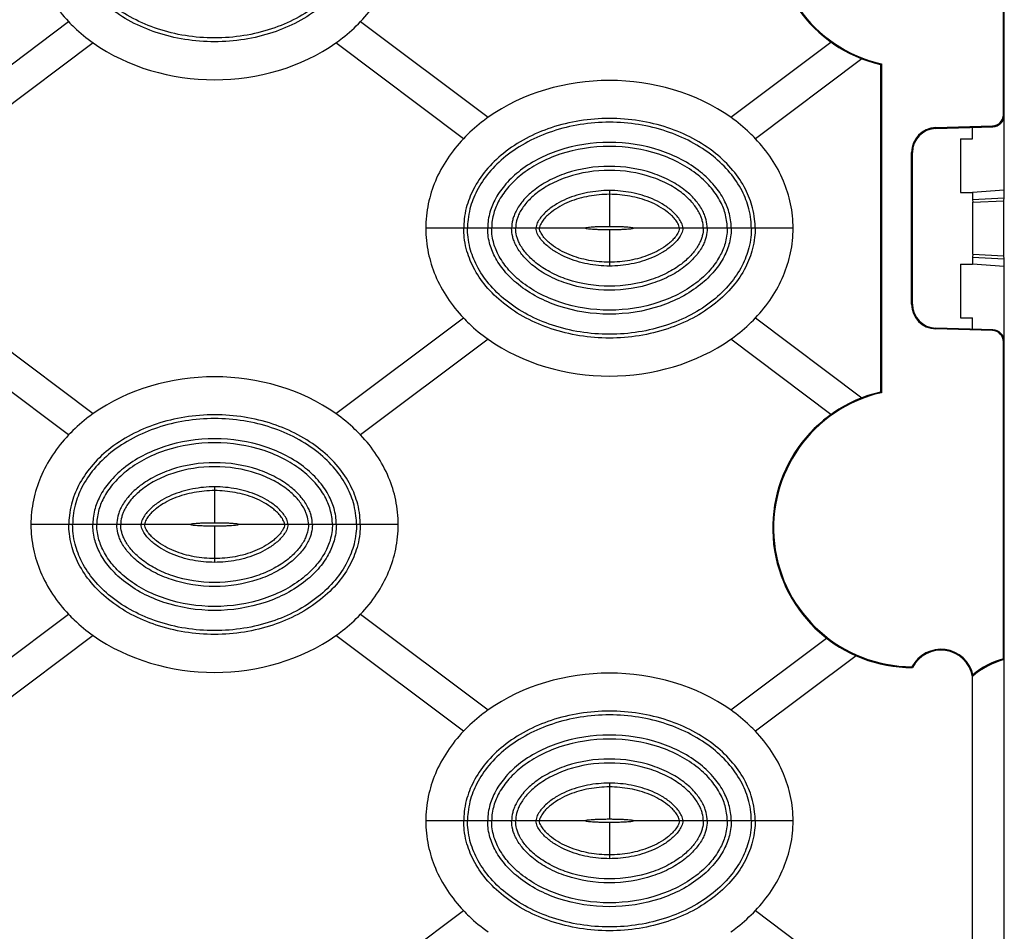
# Model space of a CAD drawing. Units: millimetres. Extents: x 0 to 1188, y 0 to 840.
# Drawn here: x 606 to 729, y 321 to 435 of the extents above; entities that cross this region are included whole.
import ezdxf

# ---------------------------------------------------------------- set-up
doc = ezdxf.new("R2010")
doc.units = ezdxf.units.MM
doc.header["$LTSCALE"] = 65.34
doc.layers.get('0').update_dxf_attribs({"linetype": 'CONTINUOUS'})
doc.layers.add('SURFACES', color=7, linetype='CONTINUOUS')

msp = doc.modelspace()

# ---------------------------------------------------------------- linework, layer by layer
at = {"color": 7, "linetype": 'Continuous'}
for p, q in [((729.426, 413.617), (729.426, 552.469)), ((729.321, 423.055), (729.321, 462.763)), ((596.262, 422.737), (612.239, 434.724)), ((648.813, 434.724), (664.79, 422.737)), ((615.34, 432.05), (599.363, 420.063)), ((661.689, 420.063), (645.712, 432.05)), ((695.163, 422.737), (707.721, 432.158)), ((711.594, 430.064), (698.263, 420.063)), ((713.926, 429.344), (713.926, 388.344)), ((714.031, 429.427), (714.031, 388.26)), ((720.834, 421.449), (727.967, 421.66)), ((720.837, 421.344), (727.97, 421.555)), ((725.426, 420.043), (725.426, 421.48)), ((723.926, 420.043), (725.426, 420.043)), ((723.926, 420.043), (723.926, 413.343)), ((717.821, 399.342), (717.821, 418.345)), ((717.926, 399.342), (717.926, 418.345)), ((723.926, 413.343), (725.426, 413.344)), ((729.426, 413.617), (725.426, 413.344)), ((725.426, 413.343), (725.431, 412.444)), ((729.42, 412.649), (729.426, 413.617)), ((725.431, 412.444), (729.42, 412.649)), ((725.431, 412.444), (725.477, 412.094)), ((729.375, 412.298), (729.42, 412.649)), ((725.431, 405.242), (725.426, 404.343)), ((725.477, 405.592), (725.431, 405.242)), ((725.431, 405.242), (729.42, 405.037)), ((729.42, 405.037), (729.375, 405.388)), ((729.426, 404.069), (729.42, 405.037)), ((723.926, 404.343), (725.426, 404.342)), ((723.926, 404.343), (723.926, 397.643)), ((729.426, 404.069), (725.426, 404.342)), ((729.426, 265.217), (729.426, 404.069)), ((599.363, 397.624), (615.34, 385.637)), ((645.712, 385.637), (661.689, 397.624)), ((698.263, 397.624), (711.593, 387.623)), ((723.926, 397.643), (725.426, 397.643)), ((725.426, 396.208), (725.426, 397.643)), ((727.967, 396.027), (720.834, 396.239)), ((727.97, 396.132), (720.837, 396.344)), ((612.239, 382.963), (596.262, 394.95)), ((664.79, 394.95), (648.813, 382.963)), ((707.72, 385.528), (695.162, 394.95)), ((729.321, 354.924), (729.321, 394.633)), ((596.262, 348.537), (612.239, 360.524)), ((648.813, 360.524), (664.79, 348.537)), ((615.34, 357.85), (599.363, 345.863)), ((661.689, 345.863), (645.712, 357.85)), ((695.163, 348.537), (707.159, 357.537)), ((710.871, 355.322), (698.263, 345.863)), ((725.426, 316.544), (725.426, 352.744)), ((645.712, 311.437), (661.689, 323.424)), ((698.263, 323.424), (710.87, 313.966))]:
    msp.add_line(p, q, dxfattribs=at)
at = {"color": 9, "linetype": 'Continuous'}
for p, q in [((729.426, 423.055), (729.321, 423.055)), ((720.837, 421.344), (720.834, 421.449)), ((727.97, 421.555), (727.967, 421.66)), ((717.926, 418.345), (717.821, 418.345)), ((725.477, 412.094), (729.375, 412.298)), ((725.477, 405.592), (729.375, 405.388)), ((717.926, 399.342), (717.821, 399.342)), ((720.837, 396.344), (720.834, 396.239)), ((727.97, 396.132), (727.967, 396.027)), ((729.426, 394.633), (729.321, 394.633))]:
    msp.add_line(p, q, dxfattribs=at)
at = {"color": 7, "linetype": 'Continuous'}
for centre, radius, start, end in [((717.905, 446.364), 17.48, 89.93287, 256.8402), ((717.905, 446.364), 17.375, 90.14239, 257.1142), ((679.124, 473.221), 56.003, 308.42, 308.557), ((727.926, 423.055), 1.395, 271.7, 360), ((727.926, 423.055), 1.5, 271.7, 360), ((720.926, 418.345), 3.105, 91.7, 180), ((720.926, 418.345), 3, 91.7, 180), ((720.926, 399.342), 3.105, 180, 268.3), ((720.926, 399.342), 3, 180, 268.3), ((727.926, 394.633), 1.395, 0, 88.3), ((727.926, 394.633), 1.5, 0, 88.3), ((717.905, 371.323), 17.48, 103.1598, 270.06713), ((717.905, 371.323), 17.375, 102.8858, 269.85761), ((679.124, 344.467), 56.003, 51.443, 51.58), ((721.49, 352.029), 4.105, 12.79981, 152.11219), ((721.49, 352.029), 4, 10.29894, 153.01327), ((728.713, 360.464), 12.657, 210.98353, 211.53882), ((731.954, 345.169), 10, 104.64442, 130.75452), ((731.954, 345.169), 10.105, 105.10388, 129.74649), ((709.269, 328.743), 32.978, 52.32251, 52.55224), ((710.547, 358.004), 15.781, 340.53012, 341.27653)]:
    msp.add_arc(centre, radius, start, end, dxfattribs=at)
for points, knots in [([(607.526, 445.944), (607.526, 444.915), (607.735, 442.889), (608.667, 439.935), (610.158, 437.171), (611.503, 435.501), (612.239, 434.724)], [0, 0, 0, 0, 0.2478932, 0.4863644, 0.7420463, 1, 1, 1, 1]), ([(648.813, 434.724), (649.549, 435.501), (650.894, 437.172), (652.385, 439.935), (653.317, 442.89), (653.526, 444.915), (653.526, 445.944)], [0, 0, 0, 0, 0.2579537, 0.5136344, 0.7521076, 1, 1, 1, 1]), ([(612.239, 434.724), (612.468, 434.482), (613.433, 433.515), (614.496, 432.646), (615.34, 432.05)], [0, 0, 0, 0, 0.24345, 1, 1, 1, 1]), ([(645.712, 432.05), (645.995, 432.25), (647.093, 433.065), (648.112, 433.985), (648.813, 434.724)], [0, 0, 0, 0, 0.2540935, 1, 1, 1, 1]), ([(615.34, 432.05), (619.66, 428.997), (630.526, 425.891), (641.392, 428.997), (645.712, 432.05)], [0, 0, 0, 0, 0.5000011, 1, 1, 1, 1]), ([(695.163, 422.737), (690.843, 425.79), (679.976, 428.897), (669.11, 425.791), (664.79, 422.737)], [0, 0, 0, 0, 0.4999983, 1, 1, 1, 1]), ([(664.79, 422.737), (664.506, 422.537), (663.409, 421.723), (662.39, 420.803), (661.689, 420.063)], [0, 0, 0, 0, 0.2540935, 1, 1, 1, 1]), ([(698.263, 420.063), (698.035, 420.304), (697.07, 421.272), (696.007, 422.14), (695.163, 422.737)], [0, 0, 0, 0, 0.243447, 1, 1, 1, 1]), ([(661.689, 420.063), (660.952, 419.286), (659.608, 417.616), (658.117, 414.852), (657.185, 411.898), (656.976, 409.873), (656.976, 408.844)], [0, 0, 0, 0, 0.2579537, 0.5136344, 0.7521076, 1, 1, 1, 1]), ([(702.976, 408.844), (702.976, 409.873), (702.767, 411.898), (701.835, 414.852), (700.344, 417.615), (699, 419.286), (698.263, 420.063)], [0, 0, 0, 0, 0.2478911, 0.4863674, 0.7420464, 1, 1, 1, 1]), ([(725.477, 405.592), (725.48, 405.621), (725.48, 405.718), (725.486, 405.918), (725.487, 406.223), (725.49, 406.624), (725.493, 407.104), (725.495, 407.853), (725.496, 408.843), (725.495, 409.833), (725.493, 410.582), (725.49, 411.062), (725.487, 411.463), (725.486, 411.768), (725.48, 411.968), (725.48, 412.065), (725.477, 412.094)], [0, 0, 0, 0, 0.0135268, 0.0446355, 0.0922086, 0.1545264, 0.2293337, 0.3139277, 0.5, 0.6860723, 0.7706664, 0.8454736, 0.9077914, 0.9553645, 0.9864732, 1, 1, 1, 1]), ([(729.375, 405.388), (729.371, 405.418), (729.372, 405.521), (729.366, 405.733), (729.364, 406.058), (729.361, 406.484), (729.358, 406.995), (729.356, 407.791), (729.355, 408.843), (729.356, 409.895), (729.358, 410.691), (729.361, 411.202), (729.364, 411.628), (729.366, 411.953), (729.372, 412.165), (729.371, 412.268), (729.375, 412.298)], [0, 0, 0, 0, 0.0133645, 0.0443565, 0.0921253, 0.1546279, 0.2293078, 0.3138258, 0.5, 0.6861742, 0.7706922, 0.8453721, 0.9078747, 0.9556435, 0.9866355, 1, 1, 1, 1]), ([(656.976, 408.844), (656.976, 407.815), (657.185, 405.789), (658.117, 402.835), (659.608, 400.071), (660.953, 398.401), (661.689, 397.624)], [0, 0, 0, 0, 0.2478933, 0.4863642, 0.7420462, 1, 1, 1, 1]), ([(698.263, 397.624), (698.999, 398.401), (700.344, 400.072), (701.835, 402.835), (702.767, 405.79), (702.976, 407.815), (702.976, 408.844)], [0, 0, 0, 0, 0.2579537, 0.5136344, 0.7521076, 1, 1, 1, 1]), ([(661.689, 397.624), (661.918, 397.382), (662.883, 396.415), (663.946, 395.546), (664.79, 394.95)], [0, 0, 0, 0, 0.2434502, 1, 1, 1, 1]), ([(695.162, 394.95), (695.445, 395.15), (696.543, 395.965), (697.562, 396.885), (698.263, 397.624)], [0, 0, 0, 0, 0.2540935, 1, 1, 1, 1]), ([(664.79, 394.95), (669.11, 391.897), (679.976, 388.791), (690.842, 391.897), (695.162, 394.95)], [0, 0, 0, 0, 0.5000013, 1, 1, 1, 1]), ([(645.712, 385.637), (641.393, 388.69), (630.526, 391.797), (619.66, 388.691), (615.34, 385.637)], [0, 0, 0, 0, 0.499999, 1, 1, 1, 1]), ([(615.34, 385.637), (615.056, 385.437), (613.959, 384.623), (612.94, 383.703), (612.239, 382.963)], [0, 0, 0, 0, 0.2540935, 1, 1, 1, 1]), ([(648.813, 382.963), (648.584, 383.204), (647.62, 384.172), (646.556, 385.041), (645.712, 385.637)], [0, 0, 0, 0, 0.2434476, 1, 1, 1, 1]), ([(612.239, 382.963), (611.502, 382.186), (610.158, 380.516), (608.667, 377.752), (607.735, 374.798), (607.526, 372.773), (607.526, 371.744)], [0, 0, 0, 0, 0.2579537, 0.5136344, 0.7521076, 1, 1, 1, 1]), ([(653.526, 371.744), (653.526, 372.773), (653.317, 374.798), (652.385, 377.752), (650.894, 380.515), (649.55, 382.186), (648.813, 382.963)], [0, 0, 0, 0, 0.2478916, 0.4863667, 0.7420464, 1, 1, 1, 1]), ([(607.526, 371.744), (607.526, 370.715), (607.735, 368.689), (608.667, 365.735), (610.158, 362.971), (611.503, 361.301), (612.239, 360.524)], [0, 0, 0, 0, 0.2478928, 0.4863649, 0.7420463, 1, 1, 1, 1]), ([(648.813, 360.524), (649.549, 361.301), (650.894, 362.972), (652.385, 365.735), (653.317, 368.69), (653.526, 370.715), (653.526, 371.744)], [0, 0, 0, 0, 0.2579537, 0.5136344, 0.7521076, 1, 1, 1, 1]), ([(612.239, 360.524), (612.468, 360.283), (613.433, 359.315), (614.496, 358.446), (615.34, 357.85)], [0, 0, 0, 0, 0.2434495, 1, 1, 1, 1]), ([(645.712, 357.85), (645.995, 358.05), (647.093, 358.865), (648.112, 359.785), (648.813, 360.524)], [0, 0, 0, 0, 0.2540935, 1, 1, 1, 1]), ([(615.34, 357.85), (619.66, 354.797), (630.526, 351.69), (641.392, 354.797), (645.712, 357.85)], [0, 0, 0, 0, 0.5000006, 1, 1, 1, 1]), ([(695.163, 348.537), (690.843, 351.59), (679.976, 354.697), (669.11, 351.591), (664.79, 348.537)], [0, 0, 0, 0, 0.4999988, 1, 1, 1, 1]), ([(664.79, 348.537), (664.506, 348.337), (663.409, 347.523), (662.39, 346.603), (661.689, 345.863)], [0, 0, 0, 0, 0.2540935, 1, 1, 1, 1]), ([(698.263, 345.863), (698.034, 346.104), (697.07, 347.072), (696.007, 347.94), (695.163, 348.537)], [0, 0, 0, 0, 0.2434475, 1, 1, 1, 1]), ([(661.689, 345.863), (660.952, 345.086), (659.608, 343.416), (658.117, 340.652), (657.185, 337.698), (656.976, 335.673), (656.976, 334.644)], [0, 0, 0, 0, 0.2579537, 0.5136344, 0.7521076, 1, 1, 1, 1]), ([(702.976, 334.644), (702.976, 335.673), (702.767, 337.698), (701.835, 340.652), (700.344, 343.415), (699, 345.086), (698.263, 345.863)], [0, 0, 0, 0, 0.2478915, 0.4863669, 0.7420464, 1, 1, 1, 1]), ([(656.976, 334.644), (656.976, 333.615), (657.185, 331.589), (658.117, 328.635), (659.608, 325.871), (660.953, 324.201), (661.689, 323.424)], [0, 0, 0, 0, 0.247893, 0.4863647, 0.7420463, 1, 1, 1, 1]), ([(698.263, 323.424), (698.999, 324.201), (700.344, 325.872), (701.835, 328.635), (702.767, 331.59), (702.976, 333.615), (702.976, 334.644)], [0, 0, 0, 0, 0.2579537, 0.5136344, 0.7521076, 1, 1, 1, 1]), ([(661.689, 323.424), (661.918, 323.183), (662.883, 322.215), (663.946, 321.346), (664.79, 320.75)], [0, 0, 0, 0, 0.2434497, 1, 1, 1, 1]), ([(695.162, 320.75), (695.445, 320.95), (696.543, 321.765), (697.562, 322.685), (698.263, 323.424)], [0, 0, 0, 0, 0.2540935, 1, 1, 1, 1])]:
    msp.add_open_spline(points, degree=3, knots=knots, dxfattribs=at)
at = {"color": 9, "linetype": 'Continuous'}
for points, knots in [([(648.773, 445.944), (648.773, 445.56), (648.726, 444.7), (648.415, 443.028), (647.594, 440.907), (646.017, 438.572), (642.967, 435.62), (638.864, 433.505), (634.251, 432.392), (630.526, 432.098), (626.801, 432.392), (622.188, 433.505), (618.085, 435.62), (615.035, 438.572), (613.458, 440.907), (612.637, 443.028), (612.326, 444.7), (612.279, 445.56), (612.279, 445.944)], [0, 0, 0, 0, 0.0228719, 0.0512292, 0.1010864, 0.1572335, 0.2178097, 0.3526551, 0.4256159, 0.4999999, 0.5743839, 0.6473448, 0.7821901, 0.8427664, 0.8989135, 0.9487707, 0.9771281, 1, 1, 1, 1]), ([(648.298, 445.944), (648.298, 445.578), (648.253, 444.758), (647.955, 443.16), (647.167, 441.125), (645.647, 438.876), (642.685, 436.01), (638.683, 433.951), (634.175, 432.863), (630.526, 432.576), (626.877, 432.863), (622.368, 433.951), (618.367, 436.01), (615.405, 438.876), (613.884, 441.125), (613.097, 443.16), (612.799, 444.758), (612.754, 445.578), (612.754, 445.944)], [0, 0, 0, 0, 0.0224762, 0.0503421, 0.0995577, 0.1552831, 0.2157682, 0.3512863, 0.4248843, 0.5000002, 0.575116, 0.648714, 0.7842321, 0.8447171, 0.9004425, 0.9496579, 0.9775239, 1, 1, 1, 1])]:
    msp.add_open_spline(points, degree=3, knots=knots, dxfattribs=at)
at = {"layer": 'SURFACES', "color": 9, "linetype": 'Continuous'}
for p, q in [((679.976, 413.571), (679.976, 409.044)), ((676.976, 408.844), (656.976, 408.844)), ((679.976, 408.644), (679.976, 404.116)), ((702.976, 408.844), (682.976, 408.844)), ((630.526, 376.471), (630.526, 371.944)), ((627.526, 371.744), (607.526, 371.744)), ((630.526, 371.544), (630.526, 367.016)), ((653.526, 371.744), (633.526, 371.744)), ((679.976, 339.371), (679.976, 334.844)), ((676.976, 334.644), (656.976, 334.644)), ((679.976, 334.444), (679.976, 329.916)), ((702.976, 334.644), (682.976, 334.644))]:
    msp.add_line(p, q, dxfattribs=at)
for points, knots in [([(698.223, 408.844), (698.223, 409.227), (698.176, 410.088), (697.865, 411.76), (697.044, 413.881), (695.467, 416.215), (692.417, 419.168), (688.314, 421.283), (683.701, 422.396), (679.976, 422.689), (676.251, 422.396), (671.638, 421.283), (667.535, 419.168), (664.485, 416.215), (662.908, 413.881), (662.087, 411.76), (661.776, 410.088), (661.729, 409.227), (661.729, 408.844)], [0, 0, 0, 0, 0.0228719, 0.0512292, 0.1010864, 0.1572335, 0.2178097, 0.3526551, 0.4256159, 0.4999999, 0.5743839, 0.6473448, 0.7821901, 0.8427664, 0.8989135, 0.9487707, 0.9771281, 1, 1, 1, 1]), ([(697.748, 408.844), (697.748, 409.21), (697.703, 410.03), (697.405, 411.628), (696.617, 413.662), (695.097, 415.911), (692.135, 418.777), (688.133, 420.836), (683.625, 421.924), (679.976, 422.212), (676.327, 421.924), (671.818, 420.836), (667.817, 418.777), (664.855, 415.911), (663.334, 413.662), (662.547, 411.628), (662.249, 410.03), (662.204, 409.21), (662.204, 408.844)], [0, 0, 0, 0, 0.0224762, 0.0503421, 0.0995577, 0.1552831, 0.2157682, 0.3512863, 0.4248843, 0.5000002, 0.575116, 0.648714, 0.7842321, 0.8447171, 0.9004425, 0.9496579, 0.9775239, 1, 1, 1, 1]), ([(695.226, 408.844), (695.226, 409.115), (695.193, 409.724), (694.968, 410.929), (694.355, 412.503), (693.134, 414.299), (690.635, 416.707), (686.196, 418.972), (679.976, 419.923), (673.755, 418.972), (669.316, 416.707), (666.818, 414.299), (665.597, 412.503), (664.984, 410.929), (664.759, 409.724), (664.726, 409.115), (664.726, 408.844)], [0, 0, 0, 0, 0.0199162, 0.0446039, 0.089682, 0.1427125, 0.2026633, 0.3427081, 0.4999998, 0.6572915, 0.7973364, 0.8572872, 0.9103178, 0.955396, 0.9800838, 1, 1, 1, 1]), ([(694.726, 408.844), (694.726, 409.097), (694.695, 409.663), (694.484, 410.79), (693.906, 412.273), (692.745, 413.979), (691.038, 415.623), (688.811, 417.071), (685.161, 418.62), (679.976, 419.417), (674.79, 418.62), (671.141, 417.071), (668.914, 415.623), (667.207, 413.979), (666.046, 412.273), (665.467, 410.79), (665.256, 409.663), (665.226, 409.097), (665.226, 408.844)], [0, 0, 0, 0, 0.0192599, 0.0431329, 0.087133, 0.1394297, 0.1991689, 0.2665611, 0.3406919, 0.5000002, 0.6593085, 0.7334392, 0.8008314, 0.8605706, 0.9128672, 0.9568672, 0.9807402, 1, 1, 1, 1]), ([(692.226, 408.844), (692.226, 409.199), (692.156, 409.74), (691.926, 410.453), (691.56, 411.273), (690.797, 412.381), (689.452, 413.671), (687.612, 414.862), (684.481, 416.187), (679.976, 416.873), (675.471, 416.187), (672.34, 414.862), (670.5, 413.671), (669.154, 412.381), (668.392, 411.273), (668.026, 410.453), (667.795, 409.74), (667.726, 409.199), (667.726, 408.844)], [0, 0, 0, 0, 0.0338326, 0.0511543, 0.0712132, 0.1191248, 0.1779183, 0.247556, 0.3264777, 0.4999997, 0.6735218, 0.7524435, 0.8220813, 0.8808749, 0.9287865, 0.9488455, 0.9661673, 1, 1, 1, 1]), ([(691.726, 408.844), (691.726, 409.157), (691.664, 409.638), (691.457, 410.275), (691.121, 411.028), (690.408, 412.061), (689.134, 413.281), (687.372, 414.421), (684.345, 415.7), (679.976, 416.365), (675.607, 415.7), (672.58, 414.421), (670.818, 413.281), (669.544, 412.061), (668.831, 411.028), (668.494, 410.275), (668.288, 409.638), (668.226, 409.157), (668.226, 408.844)], [0, 0, 0, 0, 0.0314111, 0.0478167, 0.0670343, 0.1137932, 0.1723376, 0.2425649, 0.3227448, 0.5000003, 0.6772558, 0.7574356, 0.8276628, 0.8862071, 0.9329659, 0.9521835, 0.968589, 1, 1, 1, 1]), ([(679.976, 413.571), (679.058, 413.571), (677.219, 413.398), (675, 412.744), (673.355, 411.916), (672.22, 411.129), (671.405, 410.302), (670.92, 409.525), (670.778, 409.072), (670.778, 408.844)], [0, 0, 0, 0, 0.2501384, 0.5001509, 0.6253047, 0.7504079, 0.8753573, 0.9378692, 1, 1, 1, 1]), ([(679.976, 413.097), (679.117, 413.097), (677.397, 412.94), (675.314, 412.354), (673.761, 411.612), (672.857, 411.023), (672.204, 410.462), (671.762, 409.992), (671.449, 409.551), (671.265, 409.163), (671.211, 408.951), (671.211, 408.844)], [0, 0, 0, 0, 0.2500118, 0.4999121, 0.624997, 0.7500402, 0.8125951, 0.8751357, 0.9376252, 0.9688835, 1, 1, 1, 1]), ([(689.174, 408.844), (689.174, 409.072), (689.032, 409.525), (688.547, 410.302), (687.732, 411.129), (686.597, 411.916), (684.952, 412.744), (682.733, 413.398), (680.894, 413.571), (679.976, 413.571)], [0, 0, 0, 0, 0.0621306, 0.1246419, 0.2495912, 0.3746943, 0.499848, 0.7498607, 1, 1, 1, 1]), ([(688.741, 408.844), (688.741, 408.951), (688.687, 409.163), (688.503, 409.551), (688.19, 409.992), (687.748, 410.462), (687.095, 411.023), (686.191, 411.612), (684.637, 412.354), (682.555, 412.94), (680.835, 413.097), (679.976, 413.097)], [0, 0, 0, 0, 0.0311165, 0.0623743, 0.1248635, 0.1874041, 0.2499589, 0.375002, 0.5000869, 0.7499874, 1, 1, 1, 1]), ([(698.223, 408.844), (698.223, 408.46), (698.176, 407.6), (697.865, 405.928), (697.044, 403.807), (695.467, 401.472), (692.417, 398.52), (688.314, 396.405), (683.701, 395.292), (679.976, 394.998), (676.251, 395.292), (671.638, 396.405), (667.535, 398.52), (664.485, 401.472), (662.908, 403.807), (662.087, 405.928), (661.776, 407.6), (661.729, 408.46), (661.729, 408.844)], [0, 0, 0, 0, 0.0228719, 0.0512292, 0.1010864, 0.1572335, 0.2178097, 0.3526551, 0.4256159, 0.4999999, 0.5743839, 0.6473448, 0.7821901, 0.8427664, 0.8989135, 0.9487707, 0.9771281, 1, 1, 1, 1]), ([(697.748, 408.844), (697.748, 408.478), (697.703, 407.658), (697.405, 406.06), (696.617, 404.025), (695.097, 401.776), (692.135, 398.91), (688.133, 396.851), (683.625, 395.763), (679.976, 395.476), (676.327, 395.763), (671.818, 396.851), (667.817, 398.91), (664.855, 401.776), (663.334, 404.025), (662.547, 406.06), (662.249, 407.658), (662.204, 408.478), (662.204, 408.844)], [0, 0, 0, 0, 0.0224762, 0.0503421, 0.0995577, 0.1552831, 0.2157682, 0.3512863, 0.4248843, 0.5000002, 0.575116, 0.648714, 0.7842321, 0.8447171, 0.9004425, 0.9496579, 0.9775239, 1, 1, 1, 1]), ([(695.226, 408.844), (695.226, 408.572), (695.193, 407.964), (694.968, 406.758), (694.355, 405.185), (693.134, 403.389), (690.635, 400.981), (686.196, 398.716), (679.976, 397.765), (673.755, 398.716), (669.316, 400.981), (666.818, 403.389), (665.597, 405.185), (664.984, 406.758), (664.759, 407.964), (664.726, 408.572), (664.726, 408.844)], [0, 0, 0, 0, 0.0199162, 0.0446039, 0.089682, 0.1427125, 0.2026633, 0.3427081, 0.4999998, 0.6572915, 0.7973364, 0.8572872, 0.9103178, 0.955396, 0.9800838, 1, 1, 1, 1]), ([(694.726, 408.844), (694.726, 408.591), (694.695, 408.024), (694.484, 406.897), (693.906, 405.415), (692.745, 403.709), (691.038, 402.064), (688.811, 400.616), (685.161, 399.067), (679.976, 398.27), (674.79, 399.067), (671.141, 400.616), (668.914, 402.064), (667.207, 403.709), (666.046, 405.415), (665.467, 406.897), (665.256, 408.024), (665.226, 408.591), (665.226, 408.844)], [0, 0, 0, 0, 0.0192599, 0.0431329, 0.087133, 0.1394297, 0.1991689, 0.2665611, 0.3406919, 0.5000002, 0.6593085, 0.7334392, 0.8008314, 0.8605706, 0.9128672, 0.9568672, 0.9807402, 1, 1, 1, 1]), ([(692.226, 408.844), (692.226, 408.488), (692.156, 407.948), (691.926, 407.235), (691.56, 406.414), (690.797, 405.307), (689.452, 404.017), (687.612, 402.825), (684.481, 401.501), (679.976, 400.814), (675.471, 401.501), (672.34, 402.825), (670.5, 404.017), (669.154, 405.307), (668.392, 406.414), (668.026, 407.235), (667.795, 407.948), (667.726, 408.488), (667.726, 408.844)], [0, 0, 0, 0, 0.0338326, 0.0511543, 0.0712132, 0.1191248, 0.1779183, 0.247556, 0.3264777, 0.4999997, 0.6735218, 0.7524435, 0.8220813, 0.8808749, 0.9287865, 0.9488455, 0.9661673, 1, 1, 1, 1]), ([(691.726, 408.844), (691.726, 408.53), (691.664, 408.05), (691.457, 407.412), (691.121, 406.659), (690.408, 405.627), (689.134, 404.407), (687.372, 403.267), (684.345, 401.987), (679.976, 401.323), (675.607, 401.987), (672.58, 403.267), (670.818, 404.407), (669.544, 405.627), (668.831, 406.659), (668.494, 407.412), (668.288, 408.05), (668.226, 408.53), (668.226, 408.844)], [0, 0, 0, 0, 0.0314111, 0.0478167, 0.0670343, 0.1137932, 0.1723376, 0.2425649, 0.3227448, 0.5000003, 0.6772558, 0.7574356, 0.8276628, 0.8862071, 0.9329659, 0.9521835, 0.968589, 1, 1, 1, 1]), ([(679.976, 404.116), (679.058, 404.116), (677.219, 404.289), (675, 404.944), (673.355, 405.771), (672.22, 406.558), (671.405, 407.385), (670.92, 408.163), (670.778, 408.616), (670.778, 408.844)], [0, 0, 0, 0, 0.2501384, 0.5001509, 0.6253047, 0.7504079, 0.8753573, 0.9378692, 1, 1, 1, 1]), ([(679.976, 404.59), (679.117, 404.59), (677.397, 404.747), (675.314, 405.334), (673.761, 406.076), (672.857, 406.665), (672.204, 407.225), (671.762, 407.695), (671.449, 408.137), (671.265, 408.524), (671.211, 408.737), (671.211, 408.844)], [0, 0, 0, 0, 0.2500118, 0.4999121, 0.624997, 0.7500402, 0.8125951, 0.8751357, 0.9376252, 0.9688835, 1, 1, 1, 1]), ([(689.174, 408.844), (689.174, 408.616), (689.032, 408.163), (688.547, 407.385), (687.732, 406.558), (686.597, 405.771), (684.952, 404.944), (682.733, 404.289), (680.894, 404.116), (679.976, 404.116)], [0, 0, 0, 0, 0.0621306, 0.1246419, 0.2495912, 0.3746943, 0.499848, 0.7498607, 1, 1, 1, 1]), ([(688.741, 408.844), (688.741, 408.737), (688.687, 408.524), (688.503, 408.137), (688.19, 407.695), (687.748, 407.225), (687.095, 406.665), (686.191, 406.076), (684.637, 405.334), (682.555, 404.747), (680.835, 404.59), (679.976, 404.59)], [0, 0, 0, 0, 0.0311165, 0.0623743, 0.1248635, 0.1874041, 0.2499589, 0.375002, 0.5000869, 0.7499874, 1, 1, 1, 1]), ([(648.773, 371.744), (648.773, 372.127), (648.726, 372.988), (648.415, 374.66), (647.594, 376.781), (646.017, 379.115), (642.967, 382.068), (638.864, 384.183), (634.251, 385.296), (630.526, 385.589), (626.801, 385.296), (622.188, 384.183), (618.085, 382.068), (615.035, 379.115), (613.458, 376.781), (612.637, 374.66), (612.326, 372.988), (612.279, 372.127), (612.279, 371.744)], [0, 0, 0, 0, 0.0228719, 0.0512292, 0.1010864, 0.1572335, 0.2178097, 0.3526551, 0.4256159, 0.4999999, 0.5743839, 0.6473448, 0.7821901, 0.8427664, 0.8989135, 0.9487707, 0.9771281, 1, 1, 1, 1]), ([(648.298, 371.744), (648.298, 372.11), (648.253, 372.93), (647.955, 374.528), (647.167, 376.562), (645.647, 378.811), (642.685, 381.677), (638.683, 383.736), (634.175, 384.824), (630.526, 385.112), (626.877, 384.824), (622.368, 383.736), (618.367, 381.677), (615.405, 378.811), (613.884, 376.562), (613.097, 374.528), (612.799, 372.93), (612.754, 372.11), (612.754, 371.744)], [0, 0, 0, 0, 0.0224762, 0.0503421, 0.0995577, 0.1552831, 0.2157682, 0.3512863, 0.4248843, 0.5000002, 0.575116, 0.648714, 0.7842321, 0.8447171, 0.9004425, 0.9496579, 0.9775239, 1, 1, 1, 1]), ([(645.776, 371.744), (645.776, 372.015), (645.743, 372.624), (645.518, 373.829), (644.905, 375.403), (643.684, 377.199), (641.185, 379.607), (636.746, 381.872), (630.526, 382.823), (624.305, 381.872), (619.866, 379.607), (617.368, 377.199), (616.147, 375.403), (615.534, 373.829), (615.309, 372.624), (615.276, 372.015), (615.276, 371.744)], [0, 0, 0, 0, 0.0199162, 0.0446039, 0.089682, 0.1427125, 0.2026633, 0.3427081, 0.4999998, 0.6572915, 0.7973364, 0.8572872, 0.9103178, 0.955396, 0.9800838, 1, 1, 1, 1]), ([(645.276, 371.744), (645.276, 371.997), (645.245, 372.563), (645.034, 373.69), (644.456, 375.173), (643.295, 376.879), (641.588, 378.523), (639.361, 379.971), (635.711, 381.52), (630.526, 382.317), (625.34, 381.52), (621.691, 379.971), (619.464, 378.523), (617.757, 376.879), (616.596, 375.173), (616.017, 373.69), (615.806, 372.563), (615.776, 371.997), (615.776, 371.744)], [0, 0, 0, 0, 0.0192599, 0.0431329, 0.087133, 0.1394297, 0.1991689, 0.2665611, 0.3406919, 0.5000002, 0.6593085, 0.7334392, 0.8008314, 0.8605706, 0.9128672, 0.9568672, 0.9807402, 1, 1, 1, 1]), ([(642.776, 371.744), (642.776, 372.099), (642.706, 372.64), (642.476, 373.353), (642.11, 374.173), (641.347, 375.281), (640.002, 376.571), (638.162, 377.762), (635.031, 379.087), (630.526, 379.773), (626.021, 379.087), (622.89, 377.762), (621.05, 376.571), (619.704, 375.281), (618.942, 374.173), (618.576, 373.353), (618.345, 372.64), (618.276, 372.099), (618.276, 371.744)], [0, 0, 0, 0, 0.0338326, 0.0511543, 0.0712132, 0.1191248, 0.1779183, 0.247556, 0.3264777, 0.4999997, 0.6735218, 0.7524435, 0.8220813, 0.8808749, 0.9287865, 0.9488455, 0.9661673, 1, 1, 1, 1]), ([(642.276, 371.744), (642.276, 372.057), (642.214, 372.538), (642.007, 373.175), (641.671, 373.928), (640.958, 374.961), (639.684, 376.181), (637.922, 377.321), (634.895, 378.6), (630.526, 379.265), (626.157, 378.6), (623.13, 377.321), (621.368, 376.181), (620.094, 374.961), (619.381, 373.928), (619.044, 373.175), (618.838, 372.538), (618.776, 372.057), (618.776, 371.744)], [0, 0, 0, 0, 0.0314111, 0.0478167, 0.0670343, 0.1137932, 0.1723376, 0.2425649, 0.3227448, 0.5000003, 0.6772558, 0.7574356, 0.8276628, 0.8862071, 0.9329659, 0.9521835, 0.968589, 1, 1, 1, 1]), ([(630.526, 376.471), (629.608, 376.471), (627.769, 376.298), (625.55, 375.644), (623.905, 374.816), (622.77, 374.029), (621.955, 373.202), (621.47, 372.425), (621.328, 371.972), (621.328, 371.744)], [0, 0, 0, 0, 0.2501384, 0.5001509, 0.6253047, 0.7504079, 0.8753573, 0.9378692, 1, 1, 1, 1]), ([(639.724, 371.744), (639.724, 371.972), (639.582, 372.425), (639.097, 373.202), (638.282, 374.029), (637.147, 374.816), (635.502, 375.644), (633.283, 376.298), (631.444, 376.471), (630.526, 376.471)], [0, 0, 0, 0, 0.0621306, 0.1246419, 0.2495912, 0.3746943, 0.499848, 0.7498607, 1, 1, 1, 1]), ([(630.526, 375.997), (629.667, 375.997), (627.947, 375.84), (625.864, 375.254), (624.311, 374.512), (623.407, 373.923), (622.754, 373.362), (622.312, 372.892), (621.999, 372.451), (621.815, 372.063), (621.761, 371.851), (621.761, 371.744)], [0, 0, 0, 0, 0.2500118, 0.4999121, 0.624997, 0.7500402, 0.8125951, 0.8751357, 0.9376252, 0.9688835, 1, 1, 1, 1]), ([(639.291, 371.744), (639.291, 371.851), (639.237, 372.063), (639.053, 372.451), (638.74, 372.892), (638.298, 373.362), (637.645, 373.923), (636.741, 374.512), (635.187, 375.254), (633.105, 375.84), (631.385, 375.997), (630.526, 375.997)], [0, 0, 0, 0, 0.0311165, 0.0623743, 0.1248635, 0.1874041, 0.2499589, 0.375002, 0.5000869, 0.7499874, 1, 1, 1, 1]), ([(648.773, 371.744), (648.773, 371.36), (648.726, 370.5), (648.415, 368.828), (647.594, 366.707), (646.017, 364.372), (642.967, 361.42), (638.864, 359.305), (634.251, 358.192), (630.526, 357.898), (626.801, 358.192), (622.188, 359.305), (618.085, 361.42), (615.035, 364.372), (613.458, 366.707), (612.637, 368.828), (612.326, 370.5), (612.279, 371.36), (612.279, 371.744)], [0, 0, 0, 0, 0.0228719, 0.0512292, 0.1010864, 0.1572335, 0.2178097, 0.3526551, 0.4256159, 0.4999999, 0.5743839, 0.6473448, 0.7821901, 0.8427664, 0.8989135, 0.9487707, 0.9771281, 1, 1, 1, 1]), ([(648.298, 371.744), (648.298, 371.378), (648.253, 370.558), (647.955, 368.96), (647.167, 366.925), (645.647, 364.676), (642.685, 361.81), (638.683, 359.751), (634.175, 358.663), (630.526, 358.376), (626.877, 358.663), (622.368, 359.751), (618.367, 361.81), (615.405, 364.676), (613.884, 366.925), (613.097, 368.96), (612.799, 370.558), (612.754, 371.378), (612.754, 371.744)], [0, 0, 0, 0, 0.0224762, 0.0503421, 0.0995577, 0.1552831, 0.2157682, 0.3512863, 0.4248843, 0.5000002, 0.575116, 0.648714, 0.7842321, 0.8447171, 0.9004425, 0.9496579, 0.9775239, 1, 1, 1, 1]), ([(645.776, 371.744), (645.776, 371.472), (645.743, 370.864), (645.518, 369.658), (644.905, 368.085), (643.684, 366.289), (641.185, 363.881), (636.746, 361.616), (630.526, 360.665), (624.305, 361.616), (619.866, 363.881), (617.368, 366.289), (616.147, 368.085), (615.534, 369.658), (615.309, 370.864), (615.276, 371.472), (615.276, 371.744)], [0, 0, 0, 0, 0.0199162, 0.0446039, 0.089682, 0.1427125, 0.2026633, 0.3427081, 0.4999998, 0.6572915, 0.7973364, 0.8572872, 0.9103178, 0.955396, 0.9800838, 1, 1, 1, 1]), ([(645.276, 371.744), (645.276, 371.491), (645.245, 370.924), (645.034, 369.797), (644.456, 368.315), (643.295, 366.609), (641.588, 364.964), (639.361, 363.516), (635.711, 361.967), (630.526, 361.17), (625.34, 361.967), (621.691, 363.516), (619.464, 364.964), (617.757, 366.609), (616.596, 368.315), (616.017, 369.797), (615.806, 370.924), (615.776, 371.491), (615.776, 371.744)], [0, 0, 0, 0, 0.0192599, 0.0431329, 0.087133, 0.1394297, 0.1991689, 0.2665611, 0.3406919, 0.5000002, 0.6593085, 0.7334392, 0.8008314, 0.8605706, 0.9128672, 0.9568672, 0.9807402, 1, 1, 1, 1]), ([(642.776, 371.744), (642.776, 371.388), (642.706, 370.848), (642.476, 370.135), (642.11, 369.314), (641.347, 368.207), (640.002, 366.917), (638.162, 365.725), (635.031, 364.401), (630.526, 363.714), (626.021, 364.401), (622.89, 365.725), (621.05, 366.917), (619.704, 368.207), (618.942, 369.314), (618.576, 370.135), (618.345, 370.848), (618.276, 371.388), (618.276, 371.744)], [0, 0, 0, 0, 0.0338326, 0.0511543, 0.0712132, 0.1191248, 0.1779183, 0.247556, 0.3264777, 0.4999997, 0.6735218, 0.7524435, 0.8220813, 0.8808749, 0.9287865, 0.9488455, 0.9661673, 1, 1, 1, 1]), ([(642.276, 371.744), (642.276, 371.43), (642.214, 370.95), (642.007, 370.312), (641.671, 369.559), (640.958, 368.527), (639.684, 367.307), (637.922, 366.167), (634.895, 364.887), (630.526, 364.223), (626.157, 364.887), (623.13, 366.167), (621.368, 367.307), (620.094, 368.527), (619.381, 369.559), (619.044, 370.312), (618.838, 370.95), (618.776, 371.43), (618.776, 371.744)], [0, 0, 0, 0, 0.0314111, 0.0478167, 0.0670343, 0.1137932, 0.1723376, 0.2425649, 0.3227448, 0.5000003, 0.6772558, 0.7574356, 0.8276628, 0.8862071, 0.9329659, 0.9521835, 0.968589, 1, 1, 1, 1]), ([(630.526, 367.016), (629.608, 367.016), (627.769, 367.189), (625.55, 367.844), (623.905, 368.671), (622.77, 369.458), (621.955, 370.285), (621.47, 371.063), (621.328, 371.516), (621.328, 371.744)], [0, 0, 0, 0, 0.2501384, 0.5001509, 0.6253047, 0.7504079, 0.8753573, 0.9378692, 1, 1, 1, 1]), ([(630.526, 367.49), (629.667, 367.49), (627.947, 367.647), (625.864, 368.234), (624.311, 368.976), (623.407, 369.565), (622.754, 370.125), (622.312, 370.595), (621.999, 371.037), (621.815, 371.424), (621.761, 371.637), (621.761, 371.744)], [0, 0, 0, 0, 0.2500118, 0.4999121, 0.624997, 0.7500402, 0.8125951, 0.8751357, 0.9376252, 0.9688835, 1, 1, 1, 1]), ([(639.724, 371.744), (639.724, 371.516), (639.582, 371.063), (639.097, 370.285), (638.282, 369.458), (637.147, 368.671), (635.502, 367.844), (633.283, 367.189), (631.444, 367.016), (630.526, 367.016)], [0, 0, 0, 0, 0.0621306, 0.1246419, 0.2495912, 0.3746943, 0.499848, 0.7498607, 1, 1, 1, 1]), ([(639.291, 371.744), (639.291, 371.637), (639.237, 371.424), (639.053, 371.037), (638.74, 370.595), (638.298, 370.125), (637.645, 369.565), (636.741, 368.976), (635.187, 368.234), (633.105, 367.647), (631.385, 367.49), (630.526, 367.49)], [0, 0, 0, 0, 0.0311165, 0.0623743, 0.1248635, 0.1874041, 0.2499589, 0.375002, 0.5000869, 0.7499874, 1, 1, 1, 1]), ([(698.223, 334.644), (698.223, 335.027), (698.176, 335.888), (697.865, 337.56), (697.044, 339.681), (695.467, 342.015), (692.417, 344.968), (688.314, 347.083), (683.701, 348.196), (679.976, 348.489), (676.251, 348.196), (671.638, 347.083), (667.535, 344.968), (664.485, 342.015), (662.908, 339.681), (662.087, 337.56), (661.776, 335.888), (661.729, 335.027), (661.729, 334.644)], [0, 0, 0, 0, 0.0228719, 0.0512292, 0.1010864, 0.1572335, 0.2178097, 0.3526551, 0.4256159, 0.4999999, 0.5743839, 0.6473448, 0.7821901, 0.8427664, 0.8989135, 0.9487707, 0.9771281, 1, 1, 1, 1]), ([(697.748, 334.644), (697.748, 335.01), (697.703, 335.83), (697.405, 337.428), (696.617, 339.462), (695.097, 341.711), (692.135, 344.577), (688.133, 346.636), (683.625, 347.724), (679.976, 348.012), (676.327, 347.724), (671.818, 346.636), (667.817, 344.577), (664.855, 341.711), (663.334, 339.462), (662.547, 337.428), (662.249, 335.83), (662.204, 335.01), (662.204, 334.644)], [0, 0, 0, 0, 0.0224762, 0.0503421, 0.0995577, 0.1552831, 0.2157682, 0.3512863, 0.4248843, 0.5000002, 0.575116, 0.648714, 0.7842321, 0.8447171, 0.9004425, 0.9496579, 0.9775239, 1, 1, 1, 1]), ([(695.226, 334.644), (695.226, 334.915), (695.193, 335.524), (694.968, 336.729), (694.355, 338.303), (693.134, 340.099), (690.635, 342.507), (686.196, 344.772), (679.976, 345.723), (673.755, 344.772), (669.316, 342.507), (666.818, 340.099), (665.597, 338.303), (664.984, 336.729), (664.759, 335.524), (664.726, 334.915), (664.726, 334.644)], [0, 0, 0, 0, 0.0199162, 0.0446039, 0.089682, 0.1427125, 0.2026633, 0.3427081, 0.4999998, 0.6572915, 0.7973364, 0.8572872, 0.9103178, 0.955396, 0.9800838, 1, 1, 1, 1]), ([(694.726, 334.644), (694.726, 334.897), (694.695, 335.463), (694.484, 336.59), (693.906, 338.073), (692.745, 339.779), (691.038, 341.423), (688.811, 342.871), (685.161, 344.42), (679.976, 345.217), (674.79, 344.42), (671.141, 342.871), (668.914, 341.423), (667.207, 339.779), (666.046, 338.073), (665.467, 336.59), (665.256, 335.463), (665.226, 334.897), (665.226, 334.644)], [0, 0, 0, 0, 0.0192599, 0.0431329, 0.087133, 0.1394297, 0.1991689, 0.2665611, 0.3406919, 0.5000002, 0.6593085, 0.7334392, 0.8008314, 0.8605706, 0.9128672, 0.9568672, 0.9807402, 1, 1, 1, 1]), ([(692.226, 334.644), (692.226, 334.999), (692.156, 335.54), (691.926, 336.253), (691.56, 337.073), (690.797, 338.181), (689.452, 339.471), (687.612, 340.662), (684.481, 341.987), (679.976, 342.673), (675.471, 341.987), (672.34, 340.662), (670.5, 339.471), (669.154, 338.181), (668.392, 337.073), (668.026, 336.253), (667.795, 335.54), (667.726, 334.999), (667.726, 334.644)], [0, 0, 0, 0, 0.0338326, 0.0511543, 0.0712132, 0.1191248, 0.1779183, 0.247556, 0.3264777, 0.4999997, 0.6735218, 0.7524435, 0.8220813, 0.8808749, 0.9287865, 0.9488455, 0.9661673, 1, 1, 1, 1]), ([(691.726, 334.644), (691.726, 334.957), (691.664, 335.438), (691.457, 336.075), (691.121, 336.828), (690.408, 337.861), (689.134, 339.081), (687.372, 340.221), (684.345, 341.5), (679.976, 342.165), (675.607, 341.5), (672.58, 340.221), (670.818, 339.081), (669.544, 337.861), (668.831, 336.828), (668.494, 336.075), (668.288, 335.438), (668.226, 334.957), (668.226, 334.644)], [0, 0, 0, 0, 0.0314111, 0.0478167, 0.0670343, 0.1137932, 0.1723376, 0.2425649, 0.3227448, 0.5000003, 0.6772558, 0.7574356, 0.8276628, 0.8862071, 0.9329659, 0.9521835, 0.968589, 1, 1, 1, 1]), ([(679.976, 339.371), (679.058, 339.371), (677.219, 339.198), (675, 338.544), (673.355, 337.716), (672.22, 336.929), (671.405, 336.102), (670.92, 335.325), (670.778, 334.872), (670.778, 334.644)], [0, 0, 0, 0, 0.2501384, 0.5001509, 0.6253047, 0.7504079, 0.8753573, 0.9378692, 1, 1, 1, 1]), ([(689.174, 334.644), (689.174, 334.872), (689.032, 335.325), (688.547, 336.102), (687.732, 336.929), (686.597, 337.716), (684.952, 338.544), (682.733, 339.198), (680.894, 339.371), (679.976, 339.371)], [0, 0, 0, 0, 0.0621306, 0.1246419, 0.2495912, 0.3746943, 0.499848, 0.7498607, 1, 1, 1, 1]), ([(679.976, 338.897), (679.117, 338.897), (677.397, 338.74), (675.314, 338.154), (673.761, 337.412), (672.857, 336.823), (672.204, 336.262), (671.762, 335.792), (671.449, 335.351), (671.265, 334.963), (671.211, 334.751), (671.211, 334.644)], [0, 0, 0, 0, 0.2500118, 0.4999121, 0.624997, 0.7500402, 0.8125951, 0.8751357, 0.9376252, 0.9688835, 1, 1, 1, 1]), ([(688.741, 334.644), (688.741, 334.751), (688.687, 334.963), (688.503, 335.351), (688.19, 335.792), (687.748, 336.262), (687.095, 336.823), (686.191, 337.412), (684.637, 338.154), (682.555, 338.74), (680.835, 338.897), (679.976, 338.897)], [0, 0, 0, 0, 0.0311165, 0.0623743, 0.1248635, 0.1874041, 0.2499589, 0.375002, 0.5000869, 0.7499874, 1, 1, 1, 1]), ([(698.223, 334.644), (698.223, 334.26), (698.176, 333.4), (697.865, 331.728), (697.044, 329.607), (695.467, 327.272), (692.417, 324.32), (688.314, 322.205), (683.701, 321.092), (679.976, 320.798), (676.251, 321.092), (671.638, 322.205), (667.535, 324.32), (664.485, 327.272), (662.908, 329.607), (662.087, 331.728), (661.776, 333.4), (661.729, 334.26), (661.729, 334.644)], [0, 0, 0, 0, 0.0228719, 0.0512292, 0.1010864, 0.1572335, 0.2178097, 0.3526551, 0.4256159, 0.4999999, 0.5743839, 0.6473448, 0.7821901, 0.8427664, 0.8989135, 0.9487707, 0.9771281, 1, 1, 1, 1]), ([(697.748, 334.644), (697.748, 334.278), (697.703, 333.458), (697.405, 331.86), (696.617, 329.825), (695.097, 327.576), (692.135, 324.71), (688.133, 322.651), (683.625, 321.563), (679.976, 321.276), (676.327, 321.563), (671.818, 322.651), (667.817, 324.71), (664.855, 327.576), (663.334, 329.825), (662.547, 331.86), (662.249, 333.458), (662.204, 334.278), (662.204, 334.644)], [0, 0, 0, 0, 0.0224762, 0.0503421, 0.0995577, 0.1552831, 0.2157682, 0.3512863, 0.4248843, 0.5000002, 0.575116, 0.648714, 0.7842321, 0.8447171, 0.9004425, 0.9496579, 0.9775239, 1, 1, 1, 1]), ([(695.226, 334.644), (695.226, 334.372), (695.193, 333.764), (694.968, 332.558), (694.355, 330.985), (693.134, 329.189), (690.635, 326.781), (686.196, 324.516), (679.976, 323.565), (673.755, 324.516), (669.316, 326.781), (666.818, 329.189), (665.597, 330.985), (664.984, 332.558), (664.759, 333.764), (664.726, 334.372), (664.726, 334.644)], [0, 0, 0, 0, 0.0199162, 0.0446039, 0.089682, 0.1427125, 0.2026633, 0.3427081, 0.4999998, 0.6572915, 0.7973364, 0.8572872, 0.9103178, 0.955396, 0.9800838, 1, 1, 1, 1]), ([(694.726, 334.644), (694.726, 334.391), (694.695, 333.824), (694.484, 332.697), (693.906, 331.215), (692.745, 329.509), (691.038, 327.864), (688.811, 326.416), (685.161, 324.867), (679.976, 324.07), (674.79, 324.867), (671.141, 326.416), (668.914, 327.864), (667.207, 329.509), (666.046, 331.215), (665.467, 332.697), (665.256, 333.824), (665.226, 334.391), (665.226, 334.644)], [0, 0, 0, 0, 0.0192599, 0.0431329, 0.087133, 0.1394297, 0.1991689, 0.2665611, 0.3406919, 0.5000002, 0.6593085, 0.7334392, 0.8008314, 0.8605706, 0.9128672, 0.9568672, 0.9807402, 1, 1, 1, 1]), ([(692.226, 334.644), (692.226, 334.288), (692.156, 333.748), (691.926, 333.035), (691.56, 332.214), (690.797, 331.107), (689.452, 329.817), (687.612, 328.625), (684.481, 327.301), (679.976, 326.614), (675.471, 327.301), (672.34, 328.625), (670.5, 329.817), (669.154, 331.107), (668.392, 332.214), (668.026, 333.035), (667.795, 333.748), (667.726, 334.288), (667.726, 334.644)], [0, 0, 0, 0, 0.0338326, 0.0511543, 0.0712132, 0.1191248, 0.1779183, 0.247556, 0.3264777, 0.4999997, 0.6735218, 0.7524435, 0.8220813, 0.8808749, 0.9287865, 0.9488455, 0.9661673, 1, 1, 1, 1]), ([(691.726, 334.644), (691.726, 334.33), (691.664, 333.85), (691.457, 333.212), (691.121, 332.459), (690.408, 331.427), (689.134, 330.207), (687.372, 329.067), (684.345, 327.787), (679.976, 327.123), (675.607, 327.787), (672.58, 329.067), (670.818, 330.207), (669.544, 331.427), (668.831, 332.459), (668.494, 333.212), (668.288, 333.85), (668.226, 334.33), (668.226, 334.644)], [0, 0, 0, 0, 0.0314111, 0.0478167, 0.0670343, 0.1137932, 0.1723376, 0.2425649, 0.3227448, 0.5000003, 0.6772558, 0.7574356, 0.8276628, 0.8862071, 0.9329659, 0.9521835, 0.968589, 1, 1, 1, 1]), ([(679.976, 329.916), (679.058, 329.916), (677.219, 330.089), (675, 330.744), (673.355, 331.571), (672.22, 332.358), (671.405, 333.185), (670.92, 333.963), (670.778, 334.416), (670.778, 334.644)], [0, 0, 0, 0, 0.2501384, 0.5001509, 0.6253047, 0.7504079, 0.8753573, 0.9378692, 1, 1, 1, 1]), ([(679.976, 330.39), (679.117, 330.39), (677.397, 330.547), (675.314, 331.134), (673.761, 331.876), (672.857, 332.465), (672.204, 333.025), (671.762, 333.495), (671.449, 333.937), (671.265, 334.324), (671.211, 334.537), (671.211, 334.644)], [0, 0, 0, 0, 0.2500118, 0.4999121, 0.624997, 0.7500402, 0.8125951, 0.8751357, 0.9376252, 0.9688835, 1, 1, 1, 1]), ([(689.174, 334.644), (689.174, 334.416), (689.032, 333.963), (688.547, 333.185), (687.732, 332.358), (686.597, 331.571), (684.952, 330.744), (682.733, 330.089), (680.894, 329.916), (679.976, 329.916)], [0, 0, 0, 0, 0.0621306, 0.1246419, 0.2495912, 0.3746943, 0.499848, 0.7498607, 1, 1, 1, 1]), ([(688.741, 334.644), (688.741, 334.537), (688.687, 334.324), (688.503, 333.937), (688.19, 333.495), (687.748, 333.025), (687.095, 332.465), (686.191, 331.876), (684.637, 331.134), (682.555, 330.547), (680.835, 330.39), (679.976, 330.39)], [0, 0, 0, 0, 0.0311165, 0.0623743, 0.1248635, 0.1874041, 0.2499589, 0.375002, 0.5000869, 0.7499874, 1, 1, 1, 1])]:
    msp.add_open_spline(points, degree=3, knots=knots, dxfattribs=at)
at = {"layer": 'SURFACES', "color": 7, "linetype": 'Continuous'}
for points, knots in [([(679.976, 409.044), (679.781, 409.044), (679.398, 409.041), (678.842, 409.03), (678.33, 409.012), (677.882, 408.989), (677.512, 408.96), (677.24, 408.929), (677.072, 408.897), (676.997, 408.871), (676.976, 408.852), (676.976, 408.844)], [0, 0, 0, 0, 0.1936312, 0.3798633, 0.5515283, 0.7021939, 0.825981, 0.9184622, 0.9762289, 0.9919231, 1, 1, 1, 1]), ([(679.976, 408.644), (679.781, 408.644), (679.398, 408.646), (678.842, 408.657), (678.33, 408.675), (677.882, 408.699), (677.512, 408.728), (677.24, 408.759), (677.072, 408.791), (676.997, 408.817), (676.976, 408.836), (676.976, 408.844)], [0, 0, 0, 0, 0.1936312, 0.3798633, 0.5515283, 0.7021939, 0.825981, 0.9184622, 0.9762289, 0.9919231, 1, 1, 1, 1]), ([(682.976, 408.844), (682.976, 408.852), (682.955, 408.871), (682.88, 408.897), (682.712, 408.929), (682.439, 408.96), (682.07, 408.989), (681.621, 409.012), (681.109, 409.03), (680.554, 409.041), (680.171, 409.044), (679.976, 409.044)], [0, 0, 0, 0, 0.0080769, 0.0237711, 0.0815378, 0.174019, 0.2978061, 0.4484716, 0.6201367, 0.8063688, 1, 1, 1, 1]), ([(682.976, 408.844), (682.976, 408.836), (682.955, 408.817), (682.88, 408.791), (682.712, 408.759), (682.439, 408.728), (682.07, 408.699), (681.621, 408.675), (681.109, 408.657), (680.554, 408.646), (680.171, 408.644), (679.976, 408.644)], [0, 0, 0, 0, 0.0080769, 0.0237711, 0.0815378, 0.174019, 0.2978061, 0.4484716, 0.6201367, 0.8063688, 1, 1, 1, 1]), ([(630.526, 371.944), (630.331, 371.944), (629.948, 371.941), (629.392, 371.93), (628.88, 371.912), (628.432, 371.889), (628.062, 371.86), (627.79, 371.829), (627.622, 371.797), (627.547, 371.771), (627.526, 371.752), (627.526, 371.744)], [0, 0, 0, 0, 0.1936312, 0.3798633, 0.5515283, 0.7021939, 0.825981, 0.9184622, 0.9762289, 0.9919231, 1, 1, 1, 1]), ([(630.526, 371.544), (630.331, 371.544), (629.948, 371.546), (629.392, 371.557), (628.88, 371.575), (628.432, 371.599), (628.062, 371.628), (627.79, 371.659), (627.622, 371.691), (627.547, 371.717), (627.526, 371.736), (627.526, 371.744)], [0, 0, 0, 0, 0.1936312, 0.3798633, 0.5515283, 0.7021939, 0.825981, 0.9184622, 0.9762289, 0.9919231, 1, 1, 1, 1]), ([(633.526, 371.744), (633.526, 371.752), (633.505, 371.771), (633.43, 371.797), (633.262, 371.829), (632.989, 371.86), (632.62, 371.889), (632.171, 371.912), (631.659, 371.93), (631.104, 371.941), (630.721, 371.944), (630.526, 371.944)], [0, 0, 0, 0, 0.0080769, 0.0237711, 0.0815378, 0.174019, 0.2978061, 0.4484716, 0.6201367, 0.8063688, 1, 1, 1, 1]), ([(633.526, 371.744), (633.526, 371.736), (633.505, 371.717), (633.43, 371.691), (633.262, 371.659), (632.989, 371.628), (632.62, 371.599), (632.171, 371.575), (631.659, 371.557), (631.104, 371.546), (630.721, 371.544), (630.526, 371.544)], [0, 0, 0, 0, 0.0080769, 0.0237711, 0.0815378, 0.174019, 0.2978061, 0.4484716, 0.6201367, 0.8063688, 1, 1, 1, 1]), ([(679.976, 334.844), (679.781, 334.844), (679.398, 334.841), (678.842, 334.83), (678.33, 334.812), (677.882, 334.789), (677.512, 334.76), (677.24, 334.729), (677.072, 334.697), (676.997, 334.671), (676.976, 334.652), (676.976, 334.644)], [0, 0, 0, 0, 0.1936312, 0.3798633, 0.5515283, 0.7021939, 0.825981, 0.9184622, 0.9762289, 0.9919231, 1, 1, 1, 1]), ([(679.976, 334.444), (679.781, 334.444), (679.398, 334.446), (678.842, 334.457), (678.33, 334.475), (677.882, 334.499), (677.512, 334.528), (677.24, 334.559), (677.072, 334.591), (676.997, 334.617), (676.976, 334.636), (676.976, 334.644)], [0, 0, 0, 0, 0.1936312, 0.3798633, 0.5515283, 0.7021939, 0.825981, 0.9184622, 0.9762289, 0.9919231, 1, 1, 1, 1]), ([(682.976, 334.644), (682.976, 334.652), (682.955, 334.671), (682.88, 334.697), (682.712, 334.729), (682.439, 334.76), (682.07, 334.789), (681.621, 334.812), (681.109, 334.83), (680.554, 334.841), (680.171, 334.844), (679.976, 334.844)], [0, 0, 0, 0, 0.0080769, 0.0237711, 0.0815378, 0.174019, 0.2978061, 0.4484716, 0.6201367, 0.8063688, 1, 1, 1, 1]), ([(682.976, 334.644), (682.976, 334.636), (682.955, 334.617), (682.88, 334.591), (682.712, 334.559), (682.439, 334.528), (682.07, 334.499), (681.621, 334.475), (681.109, 334.457), (680.554, 334.446), (680.171, 334.444), (679.976, 334.444)], [0, 0, 0, 0, 0.0080769, 0.0237711, 0.0815378, 0.174019, 0.2978061, 0.4484716, 0.6201367, 0.8063688, 1, 1, 1, 1])]:
    msp.add_open_spline(points, degree=3, knots=knots, dxfattribs=at)

doc.saveas('drawing.dxf')
